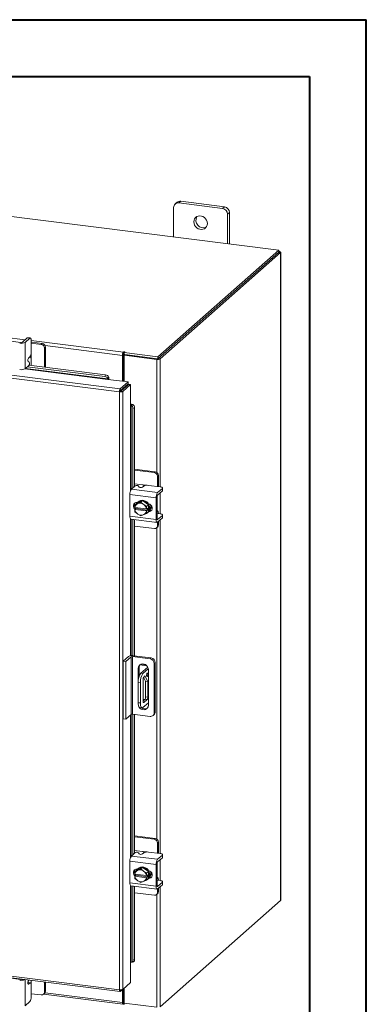
# Model space of a CAD drawing. Units: inches. Extents: x 0 to 23.4, y 0 to 16.5.
# Drawn here: x 21 to 23.4, y 9.7 to 16.5 of the extents above; entities that cross this region are included whole.
import ezdxf

# ---------------------------------------------------------------- set-up
doc = ezdxf.new("R2010")
doc.units = ezdxf.units.IN
doc.header["$MEASUREMENT"] = 0

msp = doc.modelspace()

# ---------------------------------------------------------------- linework, layer by layer
at = {"color": 7, "linetype": 'Continuous', "lineweight": 40}
for p, q in [((0.0031, 16.54389), (23.38893, 16.54389)), ((23.38893, 0.00846), (23.38893, 16.54389)), ((0.98736, 16.15019), (22.99523, 16.15019)), ((22.99523, 16.15019), (22.99523, 0.40216))]:
    msp.add_line(p, q, dxfattribs=at)
at = {"color": 7, "linetype": 'Continuous', "lineweight": 15}
for p, q in [((22.78063, 14.94343), (18.31859, 15.50559)), ((22.07526, 15.27623), (22.06196, 15.2645)), ((22.10039, 15.28355), (22.0871, 15.27183)), ((22.39017, 15.23365), (22.0871, 15.27183)), ((22.40347, 15.24537), (22.10039, 15.28355)), ((22.39017, 15.23365), (22.40347, 15.24537)), ((22.05155, 15.24048), (22.05155, 15.03528)), ((22.43901, 15.20506), (22.42572, 15.19334)), ((22.42572, 14.98814), (22.42572, 15.19334)), ((22.43901, 14.98647), (22.43901, 15.20506)), ((21.94266, 14.20441), (22.78063, 14.94343)), ((21.94266, 14.19033), (22.78063, 14.92934)), ((22.77971, 14.92853), (21.94358, 14.19114)), ((22.79368, 14.92677), (21.95756, 14.18938)), ((22.77971, 14.92853), (22.79368, 14.92677)), ((22.78063, 14.92934), (22.78063, 14.94343)), ((22.78348, 14.93431), (22.78063, 14.93466)), ((22.79368, 14.92677), (22.79368, 10.42946)), ((22.79482, 10.43152), (22.79482, 14.92884)), ((21.68145, 13.98184), (17.56968, 14.49988)), ((21.67546, 13.95981), (17.56326, 14.4779)), ((20.98956, 14.30402), (20.83989, 14.32288)), ((21.03568, 14.33527), (21.00245, 14.30596)), ((21.02022, 14.30372), (21.05345, 14.33303)), ((21.02022, 14.30372), (21.02022, 14.12082)), ((21.05345, 14.33303), (21.03568, 14.33527)), ((21.05658, 14.33426), (21.03881, 14.3365)), ((21.06229, 14.31726), (21.06229, 14.23467)), ((21.06833, 14.30466), (21.06229, 14.30523)), ((21.1327, 14.28978), (21.06229, 14.29865)), ((21.13942, 14.29571), (21.06833, 14.30466)), ((21.1327, 14.28978), (21.13942, 14.29571)), ((21.16187, 14.27025), (21.15515, 14.26433)), ((21.15515, 14.13114), (21.15515, 14.26433)), ((21.16187, 14.13029), (21.16187, 14.27025)), ((21.70168, 14.21824), (21.6964, 14.21358)), ((21.70168, 14.21824), (21.70168, 14.03362)), ((21.70524, 14.23791), (21.7026, 14.23558)), ((21.7026, 14.2215), (21.7026, 14.23558)), ((21.7026, 14.2215), (21.70524, 14.22383)), ((21.70524, 14.22383), (21.70524, 14.23791)), ((21.70809, 14.21456), (21.71338, 14.21921)), ((21.70867, 14.23389), (21.71223, 14.23703)), ((21.70867, 14.23389), (21.94266, 14.20441)), ((21.70867, 14.21981), (21.70867, 14.23389)), ((21.70867, 14.21981), (21.94266, 14.19033)), ((21.94023, 14.19063), (21.71338, 14.21921)), ((21.04917, 14.16745), (21.04205, 14.17213)), ((21.04417, 14.19511), (21.05345, 14.2033)), ((21.06161, 14.14292), (21.06161, 14.19314)), ((21.6964, 14.21358), (21.6964, 14.03429)), ((21.93495, 14.18597), (21.70809, 14.21456)), ((21.70809, 14.21456), (21.70809, 14.03282)), ((21.94023, 14.19063), (21.93495, 14.18597)), ((21.94266, 14.19033), (21.94266, 14.20441)), ((21.94358, 14.19114), (21.95756, 14.18938)), ((21.02022, 14.12082), (21.04704, 14.14447)), ((21.03576, 14.13452), (21.57366, 14.06676)), ((21.0473, 14.14472), (21.57823, 14.07783)), ((21.57366, 14.06676), (21.57823, 14.07783)), ((21.59504, 14.04706), (21.73535, 14.02938)), ((21.59589, 14.05117), (21.59583, 14.05144)), ((21.60047, 14.06226), (21.59589, 14.05117)), ((21.6004, 14.06252), (21.60047, 14.06226)), ((21.68145, 13.98184), (21.73535, 14.02938)), ((21.68145, 13.96776), (21.73535, 14.0153)), ((21.68409, 13.96476), (21.73799, 14.0123)), ((21.73535, 14.0153), (21.73535, 14.02938)), ((21.73799, 14.0123), (21.75197, 14.01054)), ((21.68074, 13.96447), (21.67546, 13.95981)), ((21.67546, 9.80908), (21.67546, 13.95981)), ((21.68145, 13.98184), (21.68145, 13.96776)), ((21.69807, 13.963), (21.68409, 13.96476)), ((21.75197, 14.01054), (21.69807, 13.963)), ((21.69807, 13.963), (21.69807, 9.81269)), ((21.70809, 13.99126), (21.70809, 13.98593)), ((21.75197, 14.01054), (21.75197, 13.86911)), ((21.75615, 13.86945), (21.76773, 13.87261)), ((21.75641, 13.86935), (21.75615, 13.86945)), ((21.76773, 13.87261), (21.76797, 13.87251)), ((21.7804, 13.84859), (21.76884, 13.84544)), ((21.76884, 13.84544), (21.76884, 13.29302)), ((21.7804, 13.84859), (21.7804, 13.30321)), ((21.92436, 13.40566), (21.7804, 13.4238)), ((21.91764, 13.39974), (21.7804, 13.41703)), ((21.91764, 13.39974), (21.92436, 13.40566)), ((21.94681, 13.38021), (21.94009, 13.37428)), ((21.94009, 13.30332), (21.94009, 13.37428)), ((21.94681, 13.30855), (21.94681, 13.38021)), ((21.75839, 13.28381), (21.78522, 13.30746)), ((21.75839, 13.28381), (21.93986, 13.26094)), ((21.83533, 13.31583), (21.7804, 13.32275)), ((21.80828, 13.30669), (21.81204, 13.29905)), ((21.84438, 13.30647), (21.8351, 13.29828)), ((21.95855, 13.30099), (21.87661, 13.31132)), ((21.9731, 13.29025), (21.93986, 13.26094)), ((21.93986, 13.24303), (21.9731, 13.27234)), ((21.94662, 13.3025), (21.94681, 13.30855)), ((21.9731, 13.27234), (21.9731, 13.29025)), ((21.97471, 13.27529), (21.97471, 13.2932)), ((21.92961, 13.22456), (21.74814, 13.24742)), ((21.74814, 13.24742), (21.74814, 13.09657)), ((21.83534, 13.20506), (21.79444, 13.18643)), ((21.79781, 13.19223), (21.79931, 13.19204)), ((21.8058, 13.19807), (21.80227, 13.19495)), ((21.8033, 13.18474), (21.82327, 13.19442)), ((21.83534, 13.20506), (21.82327, 13.19442)), ((21.82327, 13.19442), (21.84051, 13.18005)), ((21.87624, 13.17612), (21.83534, 13.20506)), ((21.92961, 13.22456), (21.92961, 13.07371)), ((21.93633, 13.07963), (21.93633, 13.23048)), ((21.7804, 13.18522), (21.7804, 13.16419)), ((21.7811, 13.15793), (21.78235, 13.17574)), ((21.78154, 13.15776), (21.7811, 13.15793)), ((21.7811, 13.14379), (21.78812, 13.14998)), ((21.7811, 13.14379), (21.78154, 13.14361)), ((21.78235, 13.12818), (21.7811, 13.14379)), ((21.86227, 13.14759), (21.78154, 13.15776)), ((21.78154, 13.14361), (21.86227, 13.13344)), ((21.79444, 13.18643), (21.78237, 13.17578)), ((21.78237, 13.17578), (21.79961, 13.18305)), ((21.79961, 13.11376), (21.78237, 13.12813)), ((21.78812, 13.14998), (21.78812, 13.15693)), ((21.86997, 13.13967), (21.78812, 13.14998)), ((21.8033, 13.18474), (21.79961, 13.18305)), ((21.8442, 13.17743), (21.84051, 13.18005)), ((21.8442, 13.17743), (21.86417, 13.16548)), ((21.86227, 13.14759), (21.86295, 13.14762)), ((21.86295, 13.13348), (21.86227, 13.13344)), ((21.8642, 13.16543), (21.86295, 13.14762)), ((21.86295, 13.14762), (21.86997, 13.15381)), ((21.86997, 13.13967), (21.86295, 13.13348)), ((21.86295, 13.13348), (21.8642, 13.11787)), ((21.86417, 13.16548), (21.87624, 13.17612)), ((21.87624, 13.12847), (21.86417, 13.11783)), ((21.87626, 13.17607), (21.8642, 13.16543)), ((21.8642, 13.11787), (21.87626, 13.12851)), ((21.86997, 13.15381), (21.86997, 13.13967)), ((21.87626, 13.12851), (21.87626, 13.17607)), ((21.88329, 13.13525), (21.88136, 13.13549)), ((21.93835, 13.13385), (21.93633, 13.13411)), ((21.74814, 13.09657), (21.92961, 13.07371)), ((21.75477, 13.07684), (21.93624, 13.05398)), ((21.76884, 13.07507), (21.76884, 12.12912)), ((21.7804, 13.07361), (21.7804, 12.12776)), ((21.79961, 13.11376), (21.8033, 13.11115)), ((21.82327, 13.09919), (21.8033, 13.11115)), ((21.84051, 13.10646), (21.82327, 13.09919)), ((21.84051, 13.10646), (21.8442, 13.10815)), ((21.86417, 13.11783), (21.8442, 13.10815)), ((21.86841, 13.11995), (21.87195, 13.12307)), ((21.93633, 13.11492), (21.93664, 13.1148)), ((21.95855, 13.11338), (21.93797, 13.11597)), ((21.9731, 13.10263), (21.93986, 13.07332)), ((21.93986, 13.05541), (21.9731, 13.08472)), ((21.94009, 13.0311), (21.94009, 13.05561)), ((21.94681, 13.03702), (21.94681, 13.06154)), ((21.9731, 13.08472), (21.9731, 13.10263)), ((21.97471, 13.08767), (21.97471, 13.10558)), ((21.7804, 13.02859), (21.91764, 13.0113)), ((21.93352, 13.01593), (21.94024, 13.02185)), ((21.94009, 13.0311), (21.94681, 13.03702)), ((21.7007, 12.09005), (21.73889, 12.12372)), ((21.7576, 12.12136), (21.71941, 12.08769)), ((21.7576, 11.72161), (21.7576, 12.12136)), ((21.88768, 12.10711), (21.76533, 12.12253)), ((21.76533, 12.12253), (21.76533, 11.72278)), ((21.7724, 12.12876), (21.89475, 12.11335)), ((21.88768, 12.10711), (21.89475, 12.11335)), ((21.7007, 12.09005), (21.71941, 12.08769)), ((21.7007, 11.6903), (21.7007, 12.09005)), ((21.71941, 11.68794), (21.71941, 12.08769)), ((21.81281, 12.04702), (21.80574, 12.04079)), ((21.80574, 12.04079), (21.80574, 11.95453)), ((21.81281, 12.04702), (21.81281, 11.98926)), ((21.8176, 12.06425), (21.86566, 12.0582)), ((21.87149, 12.04966), (21.82301, 12.00691)), ((21.82335, 12.06923), (21.85828, 12.06483)), ((21.87539, 12.03801), (21.83798, 12.00503)), ((21.8759, 11.78437), (21.8759, 12.03195)), ((21.92394, 12.08026), (21.91687, 12.07402)), ((21.91687, 11.7331), (21.91687, 12.07402)), ((21.92394, 12.08026), (21.92394, 11.73934)), ((21.82301, 12.00691), (21.83798, 12.00503)), ((21.83911, 11.81143), (21.83911, 11.96492)), ((21.84278, 11.97968), (21.85724, 11.95168)), ((21.8435, 11.98047), (21.85234, 11.98827)), ((21.85234, 11.98827), (21.87221, 11.94979)), ((21.8203, 11.94229), (21.80534, 11.94418)), ((21.80534, 11.94418), (21.80534, 11.80276)), ((21.8203, 11.94229), (21.8203, 11.80087)), ((21.87221, 11.94979), (21.85724, 11.95168)), ((21.85724, 11.95168), (21.85724, 11.8425)), ((21.87221, 11.94979), (21.87221, 11.84061)), ((21.85285, 11.82694), (21.83911, 11.81482)), ((21.83911, 11.82584), (21.85004, 11.82446)), ((21.86782, 11.82505), (21.8435, 11.8036)), ((21.86782, 11.82505), (21.85285, 11.82694)), ((21.85724, 11.8425), (21.87221, 11.84061)), ((21.80534, 11.80276), (21.8203, 11.80087)), ((21.81676, 11.76874), (21.83173, 11.76686)), ((21.83798, 11.76932), (21.8759, 11.80276)), ((21.71941, 11.68794), (21.7007, 11.6903)), ((21.7576, 11.72161), (21.71941, 11.68794)), ((21.88768, 11.70736), (21.76533, 11.72278)), ((21.76884, 11.72234), (21.76884, 10.74743)), ((21.7804, 11.72088), (21.7804, 10.75763)), ((21.90832, 11.71338), (21.91539, 11.71961)), ((21.91687, 11.7331), (21.92394, 11.73934)), ((21.92436, 10.86008), (21.7804, 10.87822)), ((21.91764, 10.85415), (21.7804, 10.87145)), ((21.91764, 10.85415), (21.92436, 10.86008)), ((21.94681, 10.83462), (21.94009, 10.8287)), ((21.94009, 10.75774), (21.94009, 10.8287)), ((21.94681, 10.76297), (21.94681, 10.83462)), ((21.75839, 10.73822), (21.78522, 10.76188)), ((21.75839, 10.73822), (21.93986, 10.71536)), ((21.83533, 10.77024), (21.7804, 10.77716)), ((21.80828, 10.76111), (21.81204, 10.75347)), ((21.84438, 10.76088), (21.8351, 10.7527)), ((21.95855, 10.75541), (21.87661, 10.76573)), ((21.9731, 10.74467), (21.93986, 10.71536)), ((21.94662, 10.75691), (21.94681, 10.76297)), ((21.9731, 10.72676), (21.9731, 10.74467)), ((21.97471, 10.7297), (21.97471, 10.74761)), ((21.92961, 10.67898), (21.74814, 10.70184)), ((21.74814, 10.70184), (21.74814, 10.55099)), ((21.92961, 10.67898), (21.92961, 10.52813)), ((21.93633, 10.53405), (21.93633, 10.6849)), ((21.93986, 10.69745), (21.9731, 10.72676)), ((21.7804, 10.63963), (21.7804, 10.61861)), ((21.7811, 10.61235), (21.78235, 10.63016)), ((21.78154, 10.61217), (21.7811, 10.61235)), ((21.7811, 10.59821), (21.78812, 10.6044)), ((21.7811, 10.59821), (21.78154, 10.59803)), ((21.78235, 10.5826), (21.7811, 10.59821)), ((21.86227, 10.602), (21.78154, 10.61217)), ((21.78154, 10.59803), (21.86227, 10.58786)), ((21.79444, 10.64084), (21.78237, 10.6302)), ((21.78237, 10.6302), (21.79961, 10.63747)), ((21.78812, 10.6044), (21.78812, 10.61134)), ((21.86997, 10.59409), (21.78812, 10.6044)), ((21.83534, 10.65948), (21.79444, 10.64084)), ((21.79781, 10.64665), (21.79931, 10.64646)), ((21.8033, 10.63915), (21.79961, 10.63747)), ((21.8058, 10.65248), (21.80227, 10.64936)), ((21.8033, 10.63915), (21.82327, 10.64883)), ((21.83534, 10.65948), (21.82327, 10.64883)), ((21.82327, 10.64883), (21.84051, 10.63447)), ((21.87624, 10.63054), (21.83534, 10.65948)), ((21.8442, 10.63185), (21.84051, 10.63447)), ((21.8442, 10.63185), (21.86417, 10.6199)), ((21.86227, 10.602), (21.86295, 10.60204)), ((21.8642, 10.61985), (21.86295, 10.60204)), ((21.86295, 10.60204), (21.86997, 10.60823)), ((21.86417, 10.6199), (21.87624, 10.63054)), ((21.87626, 10.63049), (21.8642, 10.61985)), ((21.86997, 10.60823), (21.86997, 10.59409)), ((21.87626, 10.58293), (21.87626, 10.63049)), ((21.74814, 10.55099), (21.92961, 10.52813)), ((21.75477, 10.53126), (21.93624, 10.5084)), ((21.76884, 10.52949), (21.76884, 10.01569)), ((21.7804, 10.52803), (21.7804, 10.01884)), ((21.79961, 10.56818), (21.78237, 10.58255)), ((21.79961, 10.56818), (21.8033, 10.56556)), ((21.82327, 10.55361), (21.8033, 10.56556)), ((21.84051, 10.56088), (21.82327, 10.55361)), ((21.84051, 10.56088), (21.8442, 10.56256)), ((21.86417, 10.57224), (21.8442, 10.56256)), ((21.86295, 10.58789), (21.86227, 10.58786)), ((21.86997, 10.59409), (21.86295, 10.58789)), ((21.86295, 10.58789), (21.8642, 10.57229)), ((21.87624, 10.58288), (21.86417, 10.57224)), ((21.8642, 10.57229), (21.87626, 10.58293)), ((21.86841, 10.57436), (21.87195, 10.57748)), ((21.88329, 10.58966), (21.88136, 10.58991)), ((21.93835, 10.58827), (21.93633, 10.58852)), ((21.93633, 10.56934), (21.93664, 10.56921)), ((21.95855, 10.56779), (21.93797, 10.57038)), ((21.9731, 10.55705), (21.93986, 10.52774)), ((21.93986, 10.50983), (21.9731, 10.53914)), ((21.9731, 10.53914), (21.9731, 10.55705)), ((21.97471, 10.54208), (21.97471, 10.56)), ((21.7804, 10.48301), (21.91764, 10.46572)), ((21.93352, 10.47034), (21.94024, 10.47627)), ((21.94009, 10.48552), (21.94009, 10.51003)), ((21.94009, 10.48552), (21.94681, 10.49144)), ((21.94681, 10.49144), (21.94681, 10.51595)), ((21.95756, 9.69206), (22.79368, 10.42946)), ((17.56326, 10.32716), (21.67546, 9.80908)), ((17.56727, 10.31523), (21.67947, 9.79714)), ((21.75197, 10.00165), (21.75197, 9.86023)), ((21.75615, 10.00199), (21.75641, 10.0019)), ((21.76144, 10.00155), (21.773, 10.00471)), ((21.76884, 10.01569), (21.7804, 10.01884)), ((20.83989, 9.90084), (20.98956, 9.88198)), ((21.05658, 9.85905), (21.04017, 9.86112)), ((21.04542, 9.87702), (21.04205, 9.86887)), ((21.05345, 9.85782), (21.04417, 9.84963)), ((21.15515, 9.79326), (21.15515, 9.8632)), ((21.16187, 9.79919), (21.16187, 9.86235)), ((21.75197, 9.86023), (21.69807, 9.81269)), ((21.06229, 9.75945), (21.06229, 9.84204)), ((21.06229, 9.78233), (21.1327, 9.77346)), ((21.14857, 9.77809), (21.15529, 9.78401)), ((21.14924, 9.77868), (21.70041, 9.70923)), ((21.15515, 9.79326), (21.16187, 9.79919)), ((21.68145, 9.79803), (21.69807, 9.81269)), ((21.68145, 9.79803), (21.68145, 9.80879)), ((21.6964, 9.81122), (21.6964, 9.72117)), ((21.70168, 9.81588), (21.70168, 9.72583)), ((21.70809, 9.82154), (21.70809, 9.71724)), ((21.05345, 9.72809), (21.02022, 9.69878)), ((21.70168, 9.72583), (21.6964, 9.72117)), ((21.70524, 9.72651), (21.7026, 9.72419)), ((21.7026, 9.72419), (21.7026, 9.7101)), ((21.7026, 9.7101), (21.70524, 9.71243)), ((21.70524, 9.72651), (21.70524, 9.71243)), ((21.70809, 9.71724), (21.93495, 9.68866)), ((21.70867, 9.71717), (21.70867, 9.70841))]:
    msp.add_line(p, q, dxfattribs=at)
at = {"color": 8, "linetype": 'Continuous', "lineweight": 15}
for p, q in [((22.78063, 14.93179), (22.78348, 14.93431)), ((20.87615, 14.33971), (21.02014, 14.32157)), ((21.06229, 14.31625), (21.7026, 14.23558)), ((21.06161, 14.22496), (21.06161, 14.19314)), ((21.6964, 14.21358), (21.15921, 14.28126)), ((21.93495, 14.18597), (21.93495, 13.40165)), ((21.95756, 14.18938), (21.95756, 13.30112)), ((21.01867, 14.11968), (21.59504, 14.04706)), ((21.59583, 14.05144), (21.02334, 14.12357)), ((21.69548, 13.98014), (21.69548, 13.9748)), ((21.75197, 13.86911), (21.75197, 13.27211)), ((21.75641, 13.28154), (21.75641, 13.86935)), ((21.83533, 13.31583), (21.8669, 13.31185)), ((21.95756, 13.25864), (21.95756, 13.1135)), ((21.87925, 13.13169), (21.88329, 13.13525)), ((21.75197, 13.07864), (21.75197, 12.12847)), ((21.75641, 12.12902), (21.75641, 13.07664)), ((21.93753, 13.07362), (21.93986, 13.07332)), ((21.95756, 13.07102), (21.95756, 10.75554)), ((21.93495, 13.01719), (21.93495, 10.85607)), ((21.86988, 12.04824), (21.86988, 12.05251)), ((21.8406, 11.80397), (21.8435, 11.8036)), ((21.75197, 11.71665), (21.75197, 10.72652)), ((21.75641, 10.73596), (21.75641, 11.72057)), ((21.83533, 10.77024), (21.8669, 10.76627)), ((21.95756, 10.71305), (21.95756, 10.56792)), ((21.75197, 10.53306), (21.75197, 10.00165)), ((21.75641, 10.0019), (21.75641, 10.53105)), ((21.87925, 10.5861), (21.88329, 10.58966)), ((21.93753, 10.52803), (21.93986, 10.52774)), ((21.93495, 10.47161), (21.93495, 9.68866)), ((21.95756, 10.52543), (21.95756, 9.69206)), ((21.02022, 9.8802), (21.02022, 9.69878)), ((21.05345, 9.85782), (21.04001, 9.85951)), ((21.04137, 9.84999), (21.04417, 9.84963)), ((21.06161, 9.87498), (21.06161, 9.85054)), ((21.15921, 9.78885), (21.6964, 9.72117)), ((21.7026, 9.72419), (21.70199, 9.72426))]:
    msp.add_line(p, q, dxfattribs=at)
at = {"color": 7, "linetype": 'Continuous', "lineweight": 15, "flags": 128}
for points in [[(22.28541, 15.12899), (22.28405, 15.14045), (22.28005, 15.15158), (22.27364, 15.16174), (22.26521, 15.17033), (22.25522, 15.17687), (22.24427, 15.18097), (22.233, 15.18239), (22.22205, 15.18105), (22.21207, 15.17703), (22.20363, 15.17056), (22.19722, 15.16201), (22.19322, 15.15189), (22.19187, 15.14078), (22.19322, 15.12933), (22.19722, 15.1182), (22.20363, 15.10804), (22.21207, 15.09944), (22.22205, 15.0929), (22.233, 15.0888), (22.24427, 15.08738), (22.25522, 15.08872), (22.26521, 15.09274), (22.27364, 15.09922), (22.28005, 15.10776), (22.28405, 15.11788), (22.28541, 15.12899)], [(22.79368, 14.92677), (22.79458, 14.92788), (22.79481, 14.92902), (22.79436, 14.93016), (22.79326, 14.93124), (22.79155, 14.93224), (22.78928, 14.9331), (22.78656, 14.9338), (22.78348, 14.93431)], [(21.03568, 14.33527), (21.03741, 14.33634), (21.03881, 14.3365)], [(21.06229, 14.31726), (21.06212, 14.3217), (21.06162, 14.32568), (21.0608, 14.32904), (21.0597, 14.33164), (21.05836, 14.33339), (21.05684, 14.33422), (21.05518, 14.3341), (21.05345, 14.33303)], [(21.71223, 14.23703), (21.71247, 14.23751), (21.71214, 14.23798), (21.71129, 14.23838), (21.71006, 14.23864), (21.70862, 14.23872), (21.7072, 14.23861), (21.70601, 14.23832), (21.70524, 14.23791)], [(21.9731, 13.29025), (21.97437, 13.29183), (21.9747, 13.29346), (21.97407, 13.29508), (21.9725, 13.29663), (21.97005, 13.29804), (21.96683, 13.29927), (21.96294, 13.30027), (21.95855, 13.30099)], [(21.97471, 13.27529), (21.97437, 13.27392), (21.9731, 13.27234)], [(21.78315, 13.1456), (21.78091, 13.14757), (21.77505, 13.15536), (21.77192, 13.1644), (21.77192, 13.1736), (21.77505, 13.18185), (21.78091, 13.18816), (21.78882, 13.19177), (21.79781, 13.19223)], [(21.79527, 13.1868), (21.80033, 13.19312), (21.80877, 13.19959), (21.81875, 13.20361), (21.8297, 13.20496), (21.84098, 13.20353), (21.85192, 13.19944), (21.86191, 13.1929), (21.87035, 13.1843), (21.87675, 13.17414), (21.88075, 13.16301), (21.88211, 13.15156), (21.88075, 13.14045), (21.87675, 13.13032), (21.87583, 13.12876)], [(21.8058, 13.19807), (21.81231, 13.20271), (21.82229, 13.20673), (21.83324, 13.20807), (21.84451, 13.20665), (21.85546, 13.20255), (21.86544, 13.19601), (21.87388, 13.18742), (21.88029, 13.17726), (21.88429, 13.16613), (21.88565, 13.15467), (21.88429, 13.14356), (21.88029, 13.13344), (21.87388, 13.1249), (21.87195, 13.12307)], [(21.78812, 13.15303), (21.78763, 13.1535), (21.78421, 13.15742)], [(21.87757, 13.18216), (21.88556, 13.17958), (21.89347, 13.17398), (21.89934, 13.1662), (21.90246, 13.15716), (21.90246, 13.14796), (21.89934, 13.1397), (21.89347, 13.13339), (21.88556, 13.12979), (21.87757, 13.12922)], [(21.89821, 13.13805), (21.89228, 13.13571), (21.88329, 13.13525)], [(21.94659, 13.11488), (21.94656, 13.11526), (21.94582, 13.12115), (21.94461, 13.12611), (21.94298, 13.12997), (21.941, 13.13256), (21.93874, 13.13378), (21.93633, 13.13362)], [(21.75477, 13.07684), (21.75447, 13.07689), (21.7527, 13.07786), (21.75114, 13.07989), (21.74987, 13.08291), (21.74892, 13.0868), (21.74834, 13.09141), (21.74814, 13.09657)], [(21.92961, 13.07371), (21.92981, 13.06855), (21.93039, 13.06394), (21.93134, 13.06004), (21.93261, 13.05703), (21.93417, 13.055), (21.93594, 13.05403), (21.93786, 13.05417), (21.93986, 13.05541)], [(21.93986, 13.07332), (21.93917, 13.0729), (21.93851, 13.07285), (21.9379, 13.07318), (21.93736, 13.07388), (21.93692, 13.07492), (21.9366, 13.07626), (21.9364, 13.07785), (21.93633, 13.07963)], [(21.9731, 13.10263), (21.97437, 13.10421), (21.9747, 13.10584), (21.97407, 13.10746), (21.9725, 13.10901), (21.97005, 13.11042), (21.96683, 13.11165), (21.96294, 13.11265), (21.95855, 13.11338)], [(21.97471, 13.08767), (21.97437, 13.0863), (21.9731, 13.08472)], [(21.8759, 12.03195), (21.87447, 12.04209), (21.87033, 12.05176), (21.86379, 12.06019), (21.85539, 12.06669), (21.84581, 12.07073), (21.83583, 12.07199), (21.82625, 12.07036), (21.81785, 12.06598), (21.81131, 12.0592), (21.80716, 12.05057), (21.80574, 12.04079)], [(21.87224, 11.99998), (21.8719, 12.00419), (21.87095, 12.00717), (21.86951, 12.00846), (21.86782, 12.00787), (21.86613, 12.00548), (21.8647, 12.00166), (21.86374, 11.99699), (21.8634, 11.99218), (21.86374, 11.98797), (21.8647, 11.98499), (21.86613, 11.9837), (21.86782, 11.9843), (21.86951, 11.98668), (21.87095, 11.9905), (21.8719, 11.99517), (21.87224, 11.99998)], [(21.81676, 11.76874), (21.81625, 11.76883), (21.81319, 11.77049), (21.81051, 11.77399), (21.80832, 11.7792), (21.80668, 11.78591), (21.80568, 11.79386), (21.80534, 11.80276)], [(21.80574, 11.79321), (21.80716, 11.78307), (21.80769, 11.78133)], [(21.81316, 11.77052), (21.81785, 11.76496), (21.82625, 11.75846), (21.83583, 11.75442), (21.84581, 11.75316), (21.85539, 11.75479), (21.86379, 11.75917), (21.87033, 11.76595), (21.87447, 11.77458), (21.8759, 11.78437)], [(21.8203, 11.80087), (21.82064, 11.79198), (21.82165, 11.78402), (21.82328, 11.77731), (21.82548, 11.77211), (21.82816, 11.76861), (21.83122, 11.76695), (21.83453, 11.76719), (21.83798, 11.76932)], [(21.8435, 11.8036), (21.84264, 11.80307), (21.84182, 11.80301), (21.84106, 11.80342), (21.8404, 11.80429), (21.83985, 11.80558), (21.83945, 11.80725), (21.8392, 11.80922), (21.83911, 11.81143)], [(21.9731, 10.74467), (21.97437, 10.74625), (21.9747, 10.74788), (21.97407, 10.7495), (21.9725, 10.75104), (21.97005, 10.75246), (21.96683, 10.75369), (21.96294, 10.75469), (21.95855, 10.75541)], [(21.97471, 10.7297), (21.97437, 10.72833), (21.9731, 10.72676)], [(21.78315, 10.60001), (21.78091, 10.60199), (21.77505, 10.60978), (21.77192, 10.61882), (21.77192, 10.62802), (21.77505, 10.63627), (21.78091, 10.64258), (21.78882, 10.64618), (21.79781, 10.64665)], [(21.78812, 10.60745), (21.78763, 10.60791), (21.78421, 10.61184)], [(21.79527, 10.64122), (21.80033, 10.64753), (21.80877, 10.65401), (21.81875, 10.65803), (21.8297, 10.65937), (21.84098, 10.65795), (21.85192, 10.65385), (21.86191, 10.64731), (21.87035, 10.63871), (21.87675, 10.62855), (21.88075, 10.61742), (21.88211, 10.60597), (21.88075, 10.59486), (21.87675, 10.58474), (21.87626, 10.58389)], [(21.8058, 10.65248), (21.81231, 10.65713), (21.82229, 10.66115), (21.83324, 10.66249), (21.84451, 10.66107), (21.85546, 10.65697), (21.86544, 10.65043), (21.87388, 10.64183), (21.88029, 10.63167), (21.88429, 10.62054), (21.88565, 10.60909), (21.88429, 10.59798), (21.88029, 10.58786), (21.87388, 10.57931), (21.87195, 10.57748)], [(21.87757, 10.63658), (21.88556, 10.634), (21.89347, 10.6284), (21.89934, 10.62061), (21.90246, 10.61157), (21.90246, 10.60237), (21.89934, 10.59412), (21.89347, 10.58781), (21.88556, 10.5842), (21.87757, 10.58363)], [(21.75477, 10.53126), (21.75447, 10.53131), (21.7527, 10.53227), (21.75114, 10.5343), (21.74987, 10.53732), (21.74892, 10.54121), (21.74834, 10.54583), (21.74814, 10.55099)], [(21.89821, 10.59247), (21.89228, 10.59013), (21.88329, 10.58966)], [(21.92961, 10.52813), (21.92981, 10.52297), (21.93039, 10.51835), (21.93134, 10.51446), (21.93261, 10.51144), (21.93417, 10.50941), (21.93594, 10.50845), (21.93786, 10.50859), (21.93986, 10.50983)], [(21.94659, 10.5693), (21.94656, 10.56968), (21.94582, 10.57557), (21.94461, 10.58053), (21.94298, 10.58438), (21.941, 10.58697), (21.93874, 10.5882), (21.93633, 10.58804)], [(21.93986, 10.52774), (21.93917, 10.52731), (21.93851, 10.52726), (21.9379, 10.5276), (21.93736, 10.5283), (21.93692, 10.52934), (21.9366, 10.53068), (21.9364, 10.53227), (21.93633, 10.53405)], [(21.9731, 10.55705), (21.97437, 10.55863), (21.9747, 10.56026), (21.97407, 10.56188), (21.9725, 10.56342), (21.97005, 10.56484), (21.96683, 10.56607), (21.96294, 10.56707), (21.95855, 10.56779)], [(21.97471, 10.54208), (21.97437, 10.54071), (21.9731, 10.53914)], [(22.79482, 10.43152), (22.79458, 10.43056), (22.79368, 10.42946)], [(21.75641, 10.0019), (21.75885, 10.00133), (21.76119, 10.00149), (21.76333, 10.00238), (21.76521, 10.00396), (21.76675, 10.00617), (21.7679, 10.00894), (21.7686, 10.01215), (21.76884, 10.01569)], [(21.04417, 9.84963), (21.04281, 9.84903), (21.04159, 9.84969), (21.04065, 9.85155), (21.04008, 9.8544), (21.03994, 9.85795), (21.04025, 9.86182), (21.04098, 9.86559), (21.04205, 9.86887)], [(21.06229, 9.84204), (21.06212, 9.84649), (21.06162, 9.85047), (21.0608, 9.85382), (21.0597, 9.85643), (21.05836, 9.85818), (21.05684, 9.85901), (21.05518, 9.85889), (21.05345, 9.85782)], [(21.6964, 9.72117), (21.69652, 9.71805), (21.69687, 9.71526), (21.69745, 9.7129), (21.69822, 9.71108), (21.69916, 9.70985), (21.70023, 9.70927), (21.70139, 9.70935), (21.7026, 9.7101)], [(21.70168, 9.72583), (21.7017, 9.72536), (21.70175, 9.72495), (21.70184, 9.7246), (21.70195, 9.72433), (21.70209, 9.72415), (21.70225, 9.72406), (21.70242, 9.72407), (21.7026, 9.72419)]]:
    msp.add_lwpolyline(points, dxfattribs=at)
at = {"color": 7, "linetype": 'Continuous', "lineweight": 15}
for centre, radius, start, end in [((22.08247, 15.24125), 0.03093, 81.398635, 181.420609), ((22.0959, 15.2522), 0.03168, 81.841587, 130.661207), ((22.39752, 15.2043), 0.0415, 1.058709, 81.760535), ((22.2568, 15.15091), 0.05133, 148.823279, 293.995966), ((22.38423, 15.19257), 0.0415, 1.058709, 81.760535), ((20.99351, 14.35419), 0.0571, 259.226133, 297.8883), ((20.99324, 14.32336), 0.01969, 259.226133, 297.8883), ((21.12894, 14.26384), 0.02621, 1.058709, 81.760535), ((21.13566, 14.26977), 0.02621, 1.058709, 81.760535), ((21.01317, 14.23158), 0.04922, 324.930944, 3.593111), ((21.73087, 14.21574), 0.03453, 144.930944, 183.593111), ((21.70679, 14.21856), 0.00512, 144.930944, 183.593111), ((21.70841, 14.21805), 0.00658, 87.706481, 118.717967), ((21.06165, 14.18191), 0.0219, 142.933274, 206.51963), ((21.02957, 14.15767), 0.0219, 322.933274, 26.51963), ((21.94141, 14.2199), 0.03453, 259.226133, 297.8883), ((20.99351, 14.17128), 0.0571, 259.226133, 297.8883), ((21.57157, 14.04003), 0.0268, 25.182682, 85.543637), ((21.57615, 14.05111), 0.0268, 25.182682, 85.543637), ((21.59042, 14.05016), 0.00557, 326.106042, 10.382213), ((21.55992, 14.05431), 0.04132, 348.931859, 11.099267), ((21.65428, 13.99151), 0.04734, 344.236712, 352.313018), ((21.75477, 13.83337), 0.04132, 71.719978, 93.887385), ((21.75447, 13.86414), 0.00557, 72.437032, 116.713202), ((21.74207, 13.84671), 0.0268, 357.275607, 57.636562), ((21.75363, 13.84987), 0.0268, 357.275607, 57.636562), ((21.91389, 13.3738), 0.02621, 1.058709, 81.760535), ((21.9206, 13.37972), 0.02621, 1.058709, 81.760535), ((21.80512, 13.251), 0.0571, 144.930944, 183.593111), ((21.79613, 13.28847), 0.0219, 56.299614, 119.88597), ((21.82419, 13.31728), 0.0219, 236.299614, 299.88597), ((21.86741, 13.26296), 0.04922, 79.226133, 117.8883), ((21.98659, 13.22814), 0.0571, 144.930944, 183.593111), ((21.95598, 13.23172), 0.01969, 144.930944, 183.593111), ((21.80394, 13.17455), 0.02577, 144.749166, 207.607599), ((21.81616, 13.15213), 0.03508, 118.160106, 170.764939), ((21.82929, 13.15213), 0.04851, 190.10752, 232.268182), ((21.81675, 13.15454), 0.04041, 148.27802, 148.349459), ((21.83174, 13.15454), 0.05599, 208.082072, 208.139556), ((21.81727, 13.1456), 0.04155, 56.000709, 109.63778), ((21.81452, 13.13907), 0.04851, 10.10752, 52.268182), ((21.82765, 13.13907), 0.03508, 298.160106, 350.764939), ((21.84221, 13.14967), 0.0396, 282.109508, 325.519217), ((21.8148, 13.13907), 0.05599, 28.082072, 28.139556), ((21.82687, 13.14972), 0.05599, 28.082072, 28.139556), ((21.84186, 13.14972), 0.04041, 328.27802, 328.349459), ((21.84713, 13.1611), 0.04533, 325.064874, 20.909008), ((21.85243, 13.16374), 0.04355, 318.834953, 11.226552), ((21.82654, 13.1456), 0.04155, 236.000709, 289.63778), ((21.8298, 13.13907), 0.04041, 328.27802, 328.349459), ((21.92056, 13.03062), 0.01953, 261.398635, 1.420609), ((21.92681, 13.03668), 0.02001, 312.158037, 0.977657), ((21.76283, 12.07848), 0.05119, 79.226133, 117.8883), ((21.76312, 12.11092), 0.01181, 79.226133, 117.8883), ((21.8828, 12.07339), 0.03407, 1.058709, 81.760535), ((21.88987, 12.07963), 0.03407, 1.058709, 81.760535), ((21.84432, 12.04752), 0.03152, 141.080665, 180.909836), ((21.90359, 11.95035), 0.09844, 144.930944, 183.593111), ((21.91855, 11.94846), 0.09844, 144.930944, 183.593111), ((21.86348, 11.96645), 0.02441, 144.930944, 183.593111), ((21.83287, 11.84097), 0.02441, 324.930944, 3.593111), ((21.84784, 11.83908), 0.02441, 324.930944, 3.593111), ((21.85152, 11.79444), 0.035, 231.327062, 299.782443), ((21.76312, 11.71117), 0.01181, 79.226133, 117.8883), ((21.89148, 11.73247), 0.02539, 261.398635, 1.420609), ((21.89793, 11.73889), 0.02601, 312.158037, 0.977657), ((21.91389, 10.82821), 0.02621, 1.058709, 81.760535), ((21.9206, 10.83414), 0.02621, 1.058709, 81.760535), ((21.80512, 10.70542), 0.0571, 144.930944, 183.593111), ((21.79613, 10.74289), 0.0219, 56.299614, 119.88597), ((21.82419, 10.77169), 0.0219, 236.299614, 299.88597), ((21.86741, 10.71738), 0.04922, 79.226133, 117.8883), ((21.98659, 10.68255), 0.0571, 144.930944, 183.593111), ((21.95598, 10.68613), 0.01969, 144.930944, 183.593111), ((21.80394, 10.62897), 0.02577, 144.749166, 207.607599), ((21.81616, 10.60654), 0.03508, 118.160106, 170.764939), ((21.82929, 10.60654), 0.04851, 190.10752, 232.268182), ((21.81675, 10.60895), 0.04041, 148.27802, 148.349459), ((21.81727, 10.60002), 0.04155, 56.000709, 109.63778), ((21.81452, 10.59349), 0.04851, 10.10752, 52.268182), ((21.8148, 10.59349), 0.05599, 28.082072, 28.139556), ((21.82687, 10.60413), 0.05599, 28.082072, 28.139556), ((21.84713, 10.61551), 0.04533, 325.064874, 20.909008), ((21.85243, 10.61816), 0.04355, 318.834953, 11.226552), ((21.83174, 10.60895), 0.05599, 208.082072, 208.139556), ((21.82654, 10.60002), 0.04155, 236.000709, 289.63778), ((21.82765, 10.59349), 0.03508, 298.160106, 350.764939), ((21.84221, 10.60408), 0.0396, 282.109508, 325.519217), ((21.8298, 10.59349), 0.04041, 328.27802, 328.349459), ((21.84186, 10.60413), 0.04041, 328.27802, 328.349459), ((21.92056, 10.48503), 0.01953, 261.398635, 1.420609), ((21.92681, 10.4911), 0.02001, 312.158037, 0.977657), ((21.75447, 9.99668), 0.00557, 72.437032, 116.713202), ((21.76705, 10.01683), 0.0135, 296.129361, 8.587973), ((20.99344, 9.93713), 0.06199, 260.151624, 293.809818), ((20.99308, 9.90729), 0.02555, 262.085535, 286.019012), ((21.05351, 9.83881), 0.03817, 97.139263, 102.870329), ((21.13562, 9.79278), 0.01953, 261.398635, 1.420609), ((21.14186, 9.79884), 0.02001, 312.158037, 0.977657), ((21.01317, 9.75637), 0.04922, 324.930944, 3.593111), ((21.70808, 9.72178), 0.00552, 89.896735, 120.944554), ((21.70841, 9.70665), 0.00658, 87.706481, 118.717967)]:
    msp.add_arc(centre, radius, start, end, dxfattribs=at)
for points, knots in [([(21.06161, 14.19314), (21.06149, 14.19443), (21.06124, 14.197), (21.05928, 14.20053), (21.0567, 14.20301), (21.05467, 14.20366), (21.05388, 14.20391)], [0, 0, 0, 0, 0.2775203, 0.5551746, 0.8275079, 1, 1, 1, 1]), ([(21.84501, 13.30681), (21.84486, 13.30765), (21.84451, 13.30968), (21.84251, 13.3124), (21.83958, 13.31466), (21.83699, 13.31559), (21.83555, 13.3158), (21.83533, 13.31583)], [0, 0, 0, 0, 0.1784536, 0.4280173, 0.6801951, 0.9499451, 1, 1, 1, 1]), ([(21.84501, 10.76123), (21.84486, 10.76207), (21.84451, 10.76409), (21.84251, 10.76682), (21.83958, 10.76908), (21.83699, 10.77), (21.83555, 10.77021), (21.83533, 10.77024)], [0, 0, 0, 0, 0.1784536, 0.4280173, 0.6801951, 0.9499451, 1, 1, 1, 1])]:
    msp.add_open_spline(points, degree=3, knots=knots, dxfattribs=at)
for points in [[(21.68145, 13.98184), (21.68065, 13.98088), (21.67906, 13.97894), (21.67706, 13.9733), (21.67568, 13.96657), (21.67553, 13.96206), (21.67546, 13.95981)], [(21.67546, 13.95981), (21.6777, 13.9596), (21.68219, 13.95919), (21.68904, 13.95972), (21.69489, 13.96099), (21.69701, 13.96233), (21.69807, 13.963)], [(21.68145, 13.96776), (21.68134, 13.96761), (21.68114, 13.96732), (21.68089, 13.96648), (21.68073, 13.96548), (21.68074, 13.96481), (21.68074, 13.96447)], [(21.68074, 13.96447), (21.68107, 13.96442), (21.68174, 13.96433), (21.68275, 13.96436), (21.68362, 13.96451), (21.68393, 13.96467), (21.68409, 13.96476)], [(21.69807, 9.81269), (21.69701, 9.81199), (21.69489, 9.81058), (21.68904, 9.8092), (21.68219, 9.80856), (21.6777, 9.8089), (21.67546, 9.80908)], [(21.67546, 9.80908), (21.67553, 9.80699), (21.67568, 9.80283), (21.67706, 9.79863), (21.67906, 9.79662), (21.68065, 9.79756), (21.68145, 9.79803)]]:
    msp.add_open_spline(points, degree=3, dxfattribs=at)

doc.saveas('drawing.dxf')
